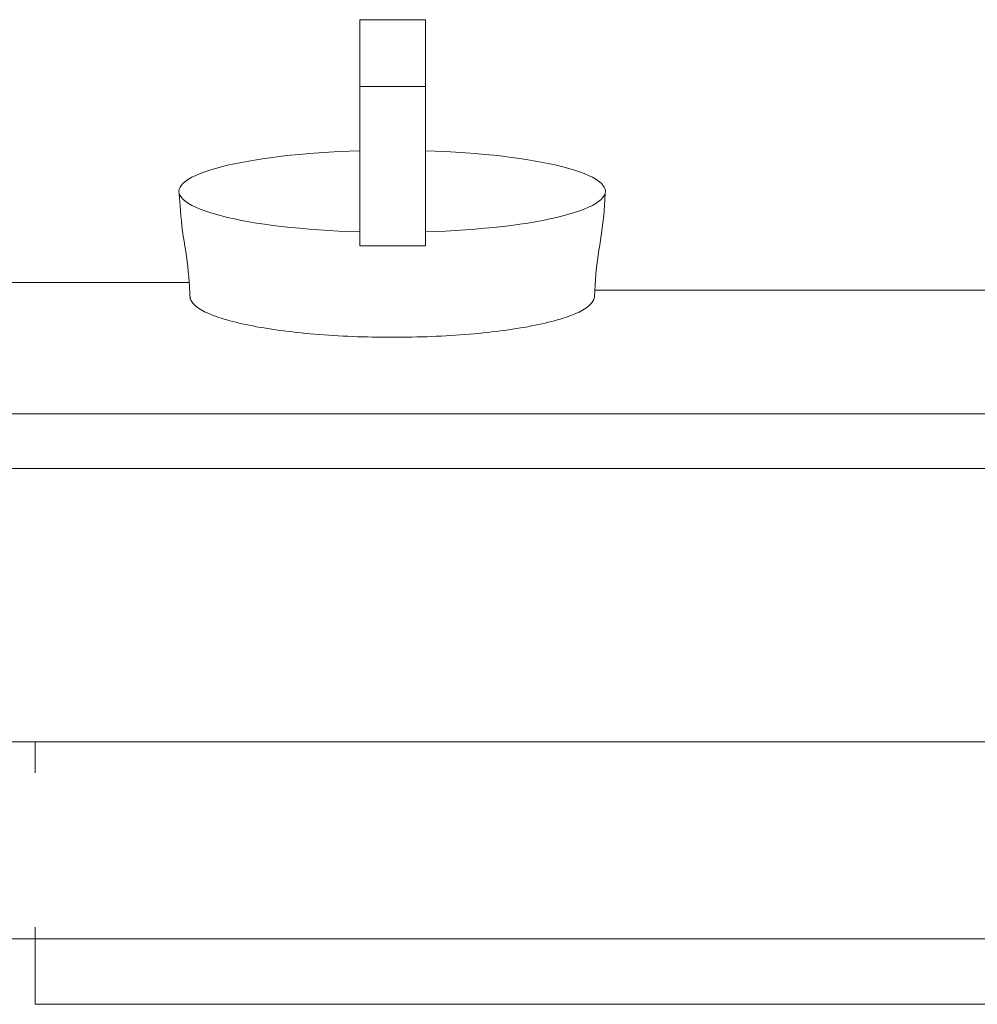
# Model space of a CAD drawing. Units: millimetres. Extents: x -1911 to 1241, y -848 to 1622.
# Drawn here: x -1833 to -1745, y 376 to 466 of the extents above; entities that cross this region are included whole.
import ezdxf

# ---------------------------------------------------------------- set-up
doc = ezdxf.new("R2010")
doc.units = ezdxf.units.MM
doc.header["$LTSCALE"] = 50.8
doc.linetypes.add('STYLE_05', pattern=[0.416565, 0.138855, -0.27771])
for name, color, linetype, lineweight in [('None', 7, 'Continuous', 5), ('レイヤー_1', 7, 'Continuous', 15), ('一般', 7, 'Continuous', 5)]:
    doc.layers.add(name, color=color, linetype=linetype, lineweight=lineweight)

# ---------------------------------------------------------------- blocks, each defined once
blk = doc.blocks.new('グループ-17')
at = {"layer": 'None', "color": 0, "linetype": 'Continuous', "lineweight": 15}
for p, q in [((-1817.349, 440.269), (-1817.366, 440.361)), ((-1817.321, 440.178), (-1817.349, 440.269)), ((-1817.282, 440.086), (-1817.321, 440.178)), ((-1817.232, 439.994), (-1817.282, 440.086)), ((-1817.171, 439.903), (-1817.232, 439.994)), ((-1817.099, 439.812), (-1817.171, 439.903)), ((-1817.016, 439.722), (-1817.099, 439.812)), ((-1816.922, 439.632), (-1817.016, 439.722)), ((-1816.817, 439.542), (-1816.922, 439.632)), ((-1816.701, 439.453), (-1816.817, 439.542)), ((-1780.926, 439.542), (-1781.042, 439.453)), ((-1780.821, 439.632), (-1780.926, 439.542)), ((-1780.727, 439.722), (-1780.821, 439.632)), ((-1780.644, 439.812), (-1780.727, 439.722)), ((-1780.572, 439.903), (-1780.644, 439.812)), ((-1816.575, 439.365), (-1816.701, 439.453)), ((-1816.438, 439.277), (-1816.575, 439.365)), ((-1816.29, 439.19), (-1816.438, 439.277)), ((-1816.132, 439.104), (-1816.29, 439.19)), ((-1815.963, 439.018), (-1816.132, 439.104)), ((-1815.784, 438.934), (-1815.963, 439.018)), ((-1815.595, 438.85), (-1815.784, 438.934)), ((-1815.396, 438.767), (-1815.595, 438.85)), ((-1815.187, 438.686), (-1815.396, 438.767)), ((-1814.968, 438.605), (-1815.187, 438.686)), ((-1814.74, 438.526), (-1814.968, 438.605)), ((-1782.775, 438.605), (-1783.004, 438.526)), ((-1782.556, 438.686), (-1782.775, 438.605)), ((-1782.347, 438.767), (-1782.556, 438.686)), ((-1782.148, 438.85), (-1782.347, 438.767)), ((-1781.959, 438.934), (-1782.148, 438.85)), ((-1781.78, 439.018), (-1781.959, 438.934)), ((-1781.611, 439.104), (-1781.78, 439.018)), ((-1781.453, 439.19), (-1781.611, 439.104)), ((-1781.305, 439.277), (-1781.453, 439.19)), ((-1781.168, 439.365), (-1781.305, 439.277)), ((-1781.042, 439.453), (-1781.168, 439.365)), ((-1814.501, 438.447), (-1814.74, 438.526)), ((-1814.254, 438.37), (-1814.501, 438.447)), ((-1813.997, 438.294), (-1814.254, 438.37)), ((-1813.731, 438.22), (-1813.997, 438.294)), ((-1813.456, 438.146), (-1813.731, 438.22)), ((-1813.172, 438.074), (-1813.456, 438.146)), ((-1812.88, 438.004), (-1813.172, 438.074)), ((-1812.579, 437.935), (-1812.88, 438.004)), ((-1812.27, 437.868), (-1812.579, 437.935)), ((-1811.953, 437.802), (-1812.27, 437.868)), ((-1811.628, 437.738), (-1811.953, 437.802)), ((-1811.295, 437.675), (-1811.628, 437.738)), ((-1786.115, 437.738), (-1786.448, 437.675)), ((-1785.79, 437.802), (-1786.115, 437.738)), ((-1785.473, 437.868), (-1785.79, 437.802)), ((-1785.164, 437.935), (-1785.473, 437.868)), ((-1784.863, 438.004), (-1785.164, 437.935)), ((-1784.571, 438.074), (-1784.863, 438.004)), ((-1784.287, 438.146), (-1784.571, 438.074)), ((-1784.012, 438.22), (-1784.287, 438.146)), ((-1783.746, 438.294), (-1784.012, 438.22)), ((-1783.489, 438.37), (-1783.746, 438.294)), ((-1783.242, 438.447), (-1783.489, 438.37)), ((-1783.004, 438.526), (-1783.242, 438.447)), ((-1810.955, 437.614), (-1811.295, 437.675)), ((-1810.608, 437.555), (-1810.955, 437.614)), ((-1810.253, 437.497), (-1810.608, 437.555)), ((-1809.892, 437.441), (-1810.253, 437.497)), ((-1809.524, 437.388), (-1809.892, 437.441)), ((-1809.15, 437.335), (-1809.524, 437.388)), ((-1808.769, 437.285), (-1809.15, 437.335)), ((-1808.382, 437.237), (-1808.769, 437.285)), ((-1807.99, 437.191), (-1808.382, 437.237)), ((-1807.592, 437.146), (-1807.99, 437.191)), ((-1807.189, 437.104), (-1807.592, 437.146)), ((-1806.781, 437.063), (-1807.189, 437.104)), ((-1806.369, 437.025), (-1806.781, 437.063)), ((-1805.951, 436.989), (-1806.369, 437.025)), ((-1805.53, 436.955), (-1805.951, 436.989)), ((-1805.104, 436.923), (-1805.53, 436.955)), ((-1804.675, 436.893), (-1805.104, 436.923)), ((-1804.242, 436.865), (-1804.675, 436.893)), ((-1803.806, 436.839), (-1804.242, 436.865)), ((-1803.367, 436.816), (-1803.806, 436.839)), ((-1802.925, 436.795), (-1803.367, 436.816)), ((-1802.481, 436.776), (-1802.925, 436.795)), ((-1794.818, 436.795), (-1795.262, 436.776)), ((-1794.376, 436.816), (-1794.818, 436.795)), ((-1793.937, 436.839), (-1794.376, 436.816)), ((-1793.501, 436.865), (-1793.937, 436.839)), ((-1793.068, 436.893), (-1793.501, 436.865)), ((-1792.639, 436.923), (-1793.068, 436.893)), ((-1792.214, 436.955), (-1792.639, 436.923)), ((-1791.792, 436.989), (-1792.214, 436.955)), ((-1791.375, 437.025), (-1791.792, 436.989)), ((-1790.962, 437.063), (-1791.375, 437.025)), ((-1790.554, 437.104), (-1790.962, 437.063)), ((-1790.151, 437.146), (-1790.554, 437.104)), ((-1789.753, 437.191), (-1790.151, 437.146)), ((-1789.361, 437.237), (-1789.753, 437.191)), ((-1788.974, 437.285), (-1789.361, 437.237)), ((-1788.594, 437.335), (-1788.974, 437.285)), ((-1788.219, 437.388), (-1788.594, 437.335)), ((-1787.851, 437.441), (-1788.219, 437.388)), ((-1787.49, 437.497), (-1787.851, 437.441)), ((-1787.135, 437.555), (-1787.49, 437.497)), ((-1786.788, 437.614), (-1787.135, 437.555)), ((-1786.448, 437.675), (-1786.788, 437.614)), ((-1802.034, 436.759), (-1802.481, 436.776)), ((-1801.586, 436.744), (-1802.034, 436.759)), ((-1801.136, 436.732), (-1801.586, 436.744)), ((-1800.685, 436.722), (-1801.136, 436.732)), ((-1800.233, 436.714), (-1800.685, 436.722)), ((-1799.779, 436.708), (-1800.233, 436.714)), ((-1799.326, 436.705), (-1799.779, 436.708)), ((-1798.872, 436.703), (-1799.326, 436.705)), ((-1798.418, 436.705), (-1798.872, 436.703)), ((-1797.964, 436.708), (-1798.418, 436.705)), ((-1797.511, 436.714), (-1797.964, 436.708)), ((-1797.058, 436.722), (-1797.511, 436.714)), ((-1796.607, 436.732), (-1797.058, 436.722)), ((-1796.157, 436.744), (-1796.607, 436.732)), ((-1795.709, 436.759), (-1796.157, 436.744)), ((-1795.262, 436.776), (-1795.709, 436.759))]:
    blk.add_line(p, q, dxfattribs=at)
at = {"color": 0, "linetype": 'Continuous', "lineweight": 15}
for points in [[(-1801.832, 465.755), (-1795.832, 465.755), (-1795.832, 459.655), (-1801.832, 459.655)], [(-1798.872, 446.302), (-1799.35, 446.304), (-1799.828, 446.307), (-1800.306, 446.313), (-1800.783, 446.32), (-1801.259, 446.331), (-1801.733, 446.343), (-1802.205, 446.358), (-1802.676, 446.374), (-1803.144, 446.394), (-1803.61, 446.415), (-1804.072, 446.438), (-1804.532, 446.464), (-1804.988, 446.492), (-1805.441, 446.522), (-1805.89, 446.554), (-1806.334, 446.588), (-1806.774, 446.624), (-1807.209, 446.662), (-1807.639, 446.703), (-1808.064, 446.745), (-1808.483, 446.79), (-1808.897, 446.836), (-1809.304, 446.884), (-1809.705, 446.934), (-1810.1, 446.986), (-1810.488, 447.04), (-1810.869, 447.096), (-1811.242, 447.154), (-1811.608, 447.213), (-1811.967, 447.274), (-1812.318, 447.336), (-1812.66, 447.401), (-1812.994, 447.467), (-1813.32, 447.534), (-1813.637, 447.603), (-1813.945, 447.673), (-1814.244, 447.745), (-1814.534, 447.819), (-1814.814, 447.893), (-1815.085, 447.969), (-1815.346, 448.046), (-1815.597, 448.125), (-1815.838, 448.204), (-1816.069, 448.285), (-1816.289, 448.366), (-1816.499, 448.449), (-1816.699, 448.533), (-1816.887, 448.617), (-1817.065, 448.703), (-1817.232, 448.789), (-1817.387, 448.876), (-1817.532, 448.964), (-1817.665, 449.052), (-1817.787, 449.141), (-1817.898, 449.231), (-1817.997, 449.321), (-1818.084, 449.411), (-1818.161, 449.502), (-1818.225, 449.593), (-1818.278, 449.685), (-1818.319, 449.777), (-1818.348, 449.868), (-1818.366, 449.96), (-1818.372, 450.052), (-1818.366, 450.144), (-1818.348, 450.236), (-1818.319, 450.328), (-1818.278, 450.42), (-1818.225, 450.511), (-1818.161, 450.603), (-1818.084, 450.694), (-1817.997, 450.784), (-1817.898, 450.874), (-1817.787, 450.964), (-1817.665, 451.053), (-1817.532, 451.141), (-1817.387, 451.229), (-1817.232, 451.316), (-1817.065, 451.402), (-1816.887, 451.487), (-1816.699, 451.572), (-1816.499, 451.656), (-1816.289, 451.738), (-1816.069, 451.82), (-1815.838, 451.901), (-1815.597, 451.98), (-1815.346, 452.059), (-1815.085, 452.136), (-1814.814, 452.212), (-1814.534, 452.286), (-1814.244, 452.36), (-1813.945, 452.431), (-1813.637, 452.502), (-1813.32, 452.571), (-1812.994, 452.638), (-1812.66, 452.704), (-1812.318, 452.768), (-1811.967, 452.831), (-1811.608, 452.892), (-1811.242, 452.951), (-1810.869, 453.009), (-1810.488, 453.064), (-1810.1, 453.118), (-1809.705, 453.17), (-1809.304, 453.221), (-1808.897, 453.269), (-1808.483, 453.315), (-1808.064, 453.36), (-1807.639, 453.402), (-1807.209, 453.442), (-1806.774, 453.481), (-1806.334, 453.517), (-1805.89, 453.551), (-1805.441, 453.583), (-1804.988, 453.613), (-1804.532, 453.641), (-1804.072, 453.667), (-1803.61, 453.69), (-1803.144, 453.711), (-1802.676, 453.73), (-1802.205, 453.747), (-1801.733, 453.762), (-1801.259, 453.774), (-1800.783, 453.784), (-1800.306, 453.792), (-1799.828, 453.798), (-1799.35, 453.801), (-1798.872, 453.802), (-1798.393, 453.801), (-1797.915, 453.798), (-1797.437, 453.792), (-1796.96, 453.784), (-1796.485, 453.774), (-1796.01, 453.762), (-1795.538, 453.747), (-1795.067, 453.73), (-1794.599, 453.711), (-1794.133, 453.69), (-1793.671, 453.667), (-1793.211, 453.641), (-1792.755, 453.613), (-1792.302, 453.583), (-1791.854, 453.551), (-1791.409, 453.517), (-1790.969, 453.481), (-1790.534, 453.442), (-1790.104, 453.402), (-1789.679, 453.36), (-1789.26, 453.315), (-1788.847, 453.269), (-1788.439, 453.221), (-1788.038, 453.17), (-1787.643, 453.118), (-1787.255, 453.064), (-1786.875, 453.009), (-1786.501, 452.951), (-1786.135, 452.892), (-1785.776, 452.831), (-1785.426, 452.768), (-1785.083, 452.704), (-1784.749, 452.638), (-1784.423, 452.571), (-1784.106, 452.502), (-1783.798, 452.431), (-1783.499, 452.36), (-1783.209, 452.286), (-1782.929, 452.212), (-1782.658, 452.136), (-1782.397, 452.059), (-1782.146, 451.98), (-1781.905, 451.901), (-1781.674, 451.82), (-1781.454, 451.738), (-1781.244, 451.656), (-1781.044, 451.572), (-1780.856, 451.487), (-1780.678, 451.402), (-1780.511, 451.316), (-1780.356, 451.229), (-1780.211, 451.141), (-1780.078, 451.053), (-1779.956, 450.964), (-1779.845, 450.874), (-1779.746, 450.784), (-1779.659, 450.694), (-1779.583, 450.603), (-1779.518, 450.511), (-1779.465, 450.42), (-1779.424, 450.328), (-1779.395, 450.236), (-1779.377, 450.144), (-1779.372, 450.052), (-1779.377, 449.96), (-1779.395, 449.868), (-1779.424, 449.777), (-1779.465, 449.685), (-1779.518, 449.593), (-1779.583, 449.502), (-1779.659, 449.411), (-1779.746, 449.321), (-1779.845, 449.231), (-1779.956, 449.141), (-1780.078, 449.052), (-1780.211, 448.964), (-1780.356, 448.876), (-1780.511, 448.789), (-1780.678, 448.703), (-1780.856, 448.617), (-1781.044, 448.533), (-1781.244, 448.449), (-1781.454, 448.366), (-1781.674, 448.285), (-1781.905, 448.204), (-1782.146, 448.125), (-1782.397, 448.046), (-1782.658, 447.969), (-1782.929, 447.893), (-1783.209, 447.819), (-1783.499, 447.745), (-1783.798, 447.673), (-1784.106, 447.603), (-1784.423, 447.534), (-1784.749, 447.467), (-1785.083, 447.401), (-1785.426, 447.336), (-1785.776, 447.274), (-1786.135, 447.213), (-1786.501, 447.154), (-1786.875, 447.096), (-1787.255, 447.04), (-1787.643, 446.986), (-1788.038, 446.934), (-1788.439, 446.884), (-1788.847, 446.836), (-1789.26, 446.79), (-1789.679, 446.745), (-1790.104, 446.703), (-1790.534, 446.662), (-1790.969, 446.624), (-1791.409, 446.588), (-1791.854, 446.554), (-1792.302, 446.522), (-1792.755, 446.492), (-1793.211, 446.464), (-1793.671, 446.438), (-1794.133, 446.415), (-1794.599, 446.394), (-1795.067, 446.374), (-1795.538, 446.358), (-1796.01, 446.343), (-1796.485, 446.331), (-1796.96, 446.32), (-1797.437, 446.313), (-1797.915, 446.307), (-1798.393, 446.304)]]:
    blk.add_wipeout(points, dxfattribs=at).dxf.layer = 'None'
at = {"layer": 'None', "color": 0, "linetype": 'Continuous', "lineweight": 15}
blk.add_lwpolyline([(-1801.832, 465.755), (-1795.832, 465.755), (-1795.832, 459.655), (-1801.832, 459.655)], close=True, dxfattribs=at)
blk.add_ellipse((-1798.872, 450.052), major_axis=(19.5, 0), ratio=0.192308, dxfattribs=at)
at = {"color": 0, "linetype": 'Continuous', "lineweight": 15}
for points in [[(-1801.832, 459.655), (-1795.832, 459.655), (-1795.832, 445.055), (-1801.832, 445.055)], [(-1818.342, 449.812), (-1818.269, 448.731), (-1818.268, 448.717), (-1818.267, 448.702), (-1818.266, 448.688), (-1818.265, 448.673), (-1818.264, 448.659), (-1818.263, 448.644), (-1818.262, 448.63), (-1818.261, 448.615), (-1818.26, 448.601), (-1818.259, 448.586), (-1818.258, 448.571), (-1818.257, 448.557), (-1818.256, 448.542), (-1818.255, 448.528), (-1818.254, 448.513), (-1818.253, 448.499), (-1818.252, 448.484), (-1818.251, 448.47), (-1818.25, 448.455), (-1818.248, 448.44), (-1818.247, 448.426), (-1818.246, 448.411), (-1818.245, 448.397), (-1818.244, 448.382), (-1818.243, 448.368), (-1818.242, 448.353), (-1818.241, 448.339), (-1818.24, 448.324), (-1818.238, 448.31), (-1818.237, 448.295), (-1818.236, 448.281), (-1818.235, 448.266), (-1818.234, 448.251), (-1818.233, 448.237), (-1818.231, 448.222), (-1818.23, 448.208), (-1818.229, 448.193), (-1818.228, 448.179), (-1818.227, 448.164), (-1818.225, 448.15), (-1818.224, 448.135), (-1818.223, 448.121), (-1818.222, 448.106), (-1818.221, 448.092), (-1818.219, 448.077), (-1818.218, 448.062), (-1818.217, 448.048), (-1818.216, 448.033), (-1818.214, 448.019), (-1818.213, 448.004), (-1818.212, 447.99), (-1818.211, 447.975), (-1818.209, 447.961), (-1818.208, 447.946), (-1818.207, 447.932), (-1818.205, 447.917), (-1818.204, 447.903), (-1818.203, 447.888), (-1818.201, 447.874), (-1818.2, 447.859), (-1818.199, 447.845), (-1818.197, 447.83), (-1818.196, 447.815), (-1818.195, 447.801), (-1818.193, 447.786), (-1818.192, 447.772), (-1818.191, 447.757), (-1818.189, 447.743), (-1818.188, 447.728), (-1818.187, 447.714), (-1818.185, 447.699), (-1818.184, 447.685), (-1818.182, 447.67), (-1818.181, 447.656), (-1818.18, 447.641), (-1818.178, 447.627), (-1818.177, 447.612), (-1818.175, 447.598), (-1818.174, 447.583), (-1818.173, 447.569), (-1818.171, 447.554), (-1818.17, 447.54), (-1818.168, 447.525), (-1818.167, 447.511), (-1818.165, 447.496), (-1818.164, 447.482), (-1818.162, 447.467), (-1818.161, 447.453), (-1818.159, 447.438), (-1818.158, 447.424), (-1818.156, 447.409), (-1818.155, 447.394), (-1818.153, 447.38), (-1818.152, 447.365), (-1818.15, 447.351), (-1818.149, 447.336), (-1818.147, 447.322), (-1818.146, 447.307), (-1818.144, 447.293), (-1818.143, 447.278), (-1818.141, 447.264), (-1818.14, 447.249), (-1818.138, 447.235), (-1818.137, 447.22), (-1818.135, 447.206), (-1818.133, 447.191), (-1818.132, 447.177), (-1818.13, 447.162), (-1818.129, 447.148), (-1818.127, 447.133), (-1818.125, 447.119), (-1818.124, 447.104), (-1818.122, 447.09), (-1818.121, 447.075), (-1818.119, 447.061), (-1818.117, 447.046), (-1818.116, 447.032), (-1818.114, 447.017), (-1818.112, 447.003), (-1818.111, 446.988), (-1818.109, 446.974), (-1818.107, 446.96), (-1818.106, 446.945), (-1818.104, 446.931), (-1818.102, 446.916), (-1818.101, 446.902), (-1818.099, 446.887), (-1818.097, 446.873), (-1818.095, 446.858), (-1818.094, 446.844), (-1818.092, 446.829), (-1818.09, 446.815), (-1818.089, 446.8), (-1818.087, 446.786), (-1818.085, 446.771), (-1818.083, 446.757), (-1818.082, 446.742), (-1818.08, 446.728), (-1818.078, 446.713), (-1818.076, 446.699), (-1818.075, 446.684), (-1818.073, 446.67), (-1818.071, 446.655), (-1818.069, 446.641), (-1818.067, 446.626), (-1818.066, 446.612), (-1818.064, 446.597), (-1818.062, 446.583), (-1818.06, 446.569), (-1818.058, 446.554), (-1818.056, 446.54), (-1818.055, 446.525), (-1818.053, 446.511), (-1818.051, 446.496), (-1818.049, 446.482), (-1818.047, 446.467), (-1818.045, 446.453), (-1818.043, 446.438), (-1818.042, 446.424), (-1818.04, 446.409), (-1818.038, 446.395), (-1818.036, 446.38), (-1818.034, 446.366), (-1818.032, 446.352), (-1818.03, 446.337), (-1818.028, 446.323), (-1818.026, 446.308), (-1818.024, 446.294), (-1818.022, 446.279), (-1818.021, 446.265), (-1818.019, 446.25), (-1818.017, 446.236), (-1818.015, 446.221), (-1818.013, 446.207), (-1818.011, 446.193), (-1818.009, 446.178), (-1818.007, 446.164), (-1818.005, 446.149), (-1818.003, 446.135), (-1818.001, 446.12), (-1817.999, 446.106), (-1817.997, 446.091), (-1817.995, 446.077), (-1817.993, 446.062), (-1817.991, 446.048), (-1817.989, 446.034), (-1817.987, 446.019), (-1817.985, 446.005), (-1817.983, 445.99), (-1817.98, 445.976), (-1817.978, 445.961), (-1817.976, 445.947), (-1817.974, 445.933), (-1817.972, 445.918), (-1817.97, 445.904), (-1817.968, 445.889), (-1817.966, 445.875), (-1817.964, 445.86), (-1817.962, 445.846), (-1817.96, 445.831), (-1817.958, 445.817), (-1817.955, 445.803), (-1817.953, 445.788), (-1817.951, 445.774), (-1817.949, 445.759), (-1817.947, 445.745), (-1817.945, 445.73), (-1817.943, 445.716), (-1817.94, 445.702), (-1817.938, 445.687), (-1817.936, 445.673), (-1817.934, 445.658), (-1817.932, 445.644), (-1817.929, 445.629), (-1817.927, 445.615), (-1817.925, 445.601), (-1817.923, 445.586), (-1817.921, 445.572), (-1817.918, 445.557), (-1817.916, 445.543), (-1817.914, 445.529), (-1817.912, 445.514), (-1817.91, 445.5), (-1817.907, 445.485), (-1817.905, 445.471), (-1817.903, 445.457), (-1817.901, 445.442), (-1817.898, 445.428), (-1817.896, 445.413), (-1817.894, 445.399), (-1817.891, 445.384), (-1817.889, 445.37), (-1817.887, 445.356), (-1817.885, 445.341), (-1817.882, 445.327), (-1817.88, 445.312), (-1817.878, 445.298), (-1817.875, 445.284), (-1817.873, 445.269), (-1817.871, 445.255), (-1817.868, 445.24), (-1817.866, 445.226), (-1817.864, 445.212), (-1817.861, 445.197), (-1817.859, 445.183), (-1817.856, 445.168), (-1817.854, 445.154), (-1817.852, 445.14), (-1817.849, 445.125), (-1817.847, 445.111), (-1817.845, 445.097), (-1817.842, 445.082), (-1817.84, 445.068), (-1817.837, 445.053), (-1817.835, 445.039), (-1817.832, 445.025), (-1817.83, 445.01), (-1817.828, 444.996), (-1817.825, 444.981), (-1817.823, 444.967), (-1817.82, 444.953), (-1817.818, 444.938), (-1817.816, 444.924), (-1817.813, 444.91), (-1817.811, 444.895), (-1817.808, 444.881), (-1817.806, 444.866), (-1817.804, 444.852), (-1817.801, 444.838), (-1817.799, 444.823), (-1817.797, 444.809), (-1817.794, 444.794), (-1817.792, 444.78), (-1817.79, 444.766), (-1817.787, 444.751), (-1817.785, 444.737), (-1817.783, 444.722), (-1817.78, 444.708), (-1817.778, 444.694), (-1817.776, 444.679), (-1817.774, 444.665), (-1817.771, 444.65), (-1817.769, 444.636), (-1817.767, 444.622), (-1817.765, 444.607), (-1817.762, 444.593), (-1817.76, 444.578), (-1817.758, 444.564), (-1817.756, 444.55), (-1817.753, 444.535), (-1817.751, 444.521), (-1817.749, 444.506), (-1817.747, 444.492), (-1817.744, 444.477), (-1817.742, 444.463), (-1817.74, 444.449), (-1817.738, 444.434), (-1817.736, 444.42), (-1817.734, 444.405), (-1817.731, 444.391), (-1817.729, 444.377), (-1817.727, 444.362), (-1817.725, 444.348), (-1817.723, 444.333), (-1817.721, 444.319), (-1817.719, 444.304), (-1817.716, 444.29), (-1817.714, 444.276), (-1817.712, 444.261), (-1817.71, 444.247), (-1817.708, 444.232), (-1817.706, 444.218), (-1817.704, 444.203), (-1817.702, 444.189), (-1817.7, 444.174), (-1817.698, 444.16), (-1817.695, 444.146), (-1817.693, 444.131), (-1817.691, 444.117), (-1817.689, 444.102), (-1817.687, 444.088), (-1817.685, 444.073), (-1817.683, 444.059), (-1817.681, 444.045), (-1817.679, 444.03), (-1817.677, 444.016), (-1817.675, 444.001), (-1817.673, 443.987), (-1817.671, 443.972), (-1817.669, 443.958), (-1817.667, 443.943), (-1817.665, 443.929), (-1817.663, 443.914), (-1817.661, 443.9), (-1817.659, 443.886), (-1817.657, 443.871), (-1817.655, 443.857), (-1817.654, 443.842), (-1817.652, 443.828), (-1817.65, 443.813), (-1817.648, 443.799), (-1817.646, 443.784), (-1817.644, 443.77), (-1817.642, 443.755), (-1817.64, 443.741), (-1817.638, 443.727), (-1817.636, 443.712), (-1817.635, 443.698), (-1817.633, 443.683), (-1817.631, 443.669), (-1817.629, 443.654), (-1817.627, 443.64), (-1817.625, 443.625), (-1817.623, 443.611), (-1817.622, 443.596), (-1817.62, 443.582), (-1817.618, 443.567), (-1817.616, 443.553), (-1817.614, 443.538), (-1817.612, 443.524), (-1817.611, 443.51), (-1817.609, 443.495), (-1817.607, 443.481), (-1817.605, 443.466), (-1817.604, 443.452), (-1817.602, 443.437), (-1817.6, 443.423), (-1817.598, 443.408), (-1817.596, 443.394), (-1817.595, 443.379), (-1817.593, 443.365), (-1817.591, 443.35), (-1817.59, 443.336), (-1817.588, 443.321), (-1817.586, 443.307), (-1817.584, 443.292), (-1817.583, 443.278), (-1817.581, 443.263), (-1817.579, 443.249), (-1817.578, 443.234), (-1817.576, 443.22), (-1817.574, 443.205), (-1817.573, 443.191), (-1817.571, 443.176), (-1817.569, 443.162), (-1817.568, 443.147), (-1817.566, 443.133), (-1817.564, 443.118), (-1817.563, 443.104), (-1817.561, 443.089), (-1817.56, 443.075), (-1817.558, 443.061), (-1817.556, 443.046), (-1817.555, 443.032), (-1817.553, 443.017), (-1817.552, 443.003), (-1817.55, 442.988), (-1817.548, 442.974), (-1817.547, 442.959), (-1817.545, 442.945), (-1817.544, 442.93), (-1817.542, 442.916), (-1817.541, 442.901), (-1817.539, 442.887), (-1817.538, 442.872), (-1817.536, 442.858), (-1817.535, 442.843), (-1817.533, 442.828), (-1817.531, 442.814), (-1817.53, 442.799), (-1817.529, 442.785), (-1817.527, 442.77), (-1817.526, 442.756), (-1817.524, 442.741), (-1817.523, 442.727), (-1817.521, 442.712), (-1817.52, 442.698), (-1817.518, 442.683), (-1817.517, 442.669), (-1817.515, 442.654), (-1817.514, 442.64), (-1817.512, 442.625), (-1817.511, 442.611), (-1817.51, 442.596), (-1817.508, 442.582), (-1817.507, 442.567), (-1817.505, 442.553), (-1817.504, 442.538), (-1817.503, 442.524), (-1817.501, 442.509), (-1817.5, 442.495), (-1817.499, 442.48), (-1817.497, 442.466), (-1817.496, 442.451), (-1817.494, 442.437), (-1817.493, 442.422), (-1817.492, 442.408), (-1817.49, 442.393), (-1817.489, 442.379), (-1817.488, 442.364), (-1817.486, 442.349), (-1817.485, 442.335), (-1817.484, 442.32), (-1817.483, 442.306), (-1817.481, 442.291), (-1817.48, 442.277), (-1817.479, 442.262), (-1817.477, 442.248), (-1817.476, 442.233), (-1817.475, 442.219), (-1817.474, 442.204), (-1817.472, 442.19), (-1817.471, 442.175), (-1817.47, 442.161), (-1817.469, 442.146), (-1817.468, 442.132), (-1817.466, 442.117), (-1817.465, 442.102), (-1817.464, 442.088), (-1817.463, 442.073), (-1817.462, 442.059), (-1817.46, 442.044), (-1817.459, 442.03), (-1817.458, 442.015), (-1817.457, 442.001), (-1817.456, 441.986), (-1817.455, 441.972), (-1817.453, 441.957), (-1817.452, 441.943), (-1817.451, 441.928), (-1817.45, 441.913), (-1817.449, 441.899), (-1817.448, 441.884), (-1817.447, 441.87), (-1817.446, 441.855), (-1817.444, 441.841), (-1817.443, 441.826), (-1817.442, 441.812), (-1817.441, 441.797), (-1817.44, 441.783), (-1817.439, 441.768), (-1817.438, 441.753), (-1817.437, 441.739), (-1817.436, 441.724), (-1817.435, 441.71), (-1817.434, 441.695), (-1817.433, 441.681), (-1817.432, 441.666), (-1817.431, 441.652), (-1817.43, 441.637), (-1817.429, 441.623), (-1817.428, 441.608), (-1817.427, 441.593), (-1817.426, 441.579), (-1817.425, 441.564), (-1817.424, 441.55), (-1817.423, 441.535), (-1817.422, 441.521), (-1817.421, 441.506), (-1817.42, 441.492), (-1817.419, 441.477), (-1817.418, 441.462), (-1817.417, 441.448), (-1817.416, 441.433), (-1817.415, 441.419), (-1817.414, 441.404), (-1817.413, 441.39), (-1817.412, 441.375), (-1817.412, 441.361), (-1817.411, 441.346), (-1817.41, 441.331), (-1817.409, 441.317), (-1817.342, 440.206)], [(-1779.378, 449.812), (-1779.45, 448.755), (-1779.451, 448.74), (-1779.452, 448.726), (-1779.453, 448.712), (-1779.454, 448.698), (-1779.455, 448.683), (-1779.456, 448.669), (-1779.457, 448.655), (-1779.458, 448.641), (-1779.459, 448.626), (-1779.46, 448.612), (-1779.461, 448.598), (-1779.462, 448.584), (-1779.464, 448.569), (-1779.465, 448.555), (-1779.466, 448.541), (-1779.467, 448.527), (-1779.468, 448.512), (-1779.469, 448.498), (-1779.47, 448.484), (-1779.471, 448.47), (-1779.472, 448.455), (-1779.473, 448.441), (-1779.474, 448.427), (-1779.475, 448.413), (-1779.477, 448.398), (-1779.478, 448.384), (-1779.479, 448.37), (-1779.48, 448.356), (-1779.481, 448.341), (-1779.482, 448.327), (-1779.483, 448.313), (-1779.485, 448.299), (-1779.486, 448.284), (-1779.487, 448.27), (-1779.488, 448.256), (-1779.489, 448.242), (-1779.49, 448.227), (-1779.492, 448.213), (-1779.493, 448.199), (-1779.494, 448.185), (-1779.495, 448.17), (-1779.497, 448.156), (-1779.498, 448.142), (-1779.499, 448.128), (-1779.5, 448.113), (-1779.501, 448.099), (-1779.503, 448.085), (-1779.504, 448.071), (-1779.505, 448.057), (-1779.506, 448.042), (-1779.508, 448.028), (-1779.509, 448.014), (-1779.51, 448), (-1779.512, 447.985), (-1779.513, 447.971), (-1779.514, 447.957), (-1779.515, 447.943), (-1779.517, 447.928), (-1779.518, 447.914), (-1779.519, 447.9), (-1779.521, 447.886), (-1779.522, 447.871), (-1779.523, 447.857), (-1779.525, 447.843), (-1779.526, 447.829), (-1779.527, 447.815), (-1779.529, 447.8), (-1779.53, 447.786), (-1779.532, 447.772), (-1779.533, 447.758), (-1779.534, 447.743), (-1779.536, 447.729), (-1779.537, 447.715), (-1779.538, 447.701), (-1779.54, 447.687), (-1779.541, 447.672), (-1779.543, 447.658), (-1779.544, 447.644), (-1779.546, 447.63), (-1779.547, 447.615), (-1779.548, 447.601), (-1779.55, 447.587), (-1779.551, 447.573), (-1779.553, 447.559), (-1779.554, 447.544), (-1779.556, 447.53), (-1779.557, 447.516), (-1779.559, 447.502), (-1779.56, 447.487), (-1779.562, 447.473), (-1779.563, 447.459), (-1779.565, 447.445), (-1779.566, 447.431), (-1779.568, 447.416), (-1779.569, 447.402), (-1779.571, 447.388), (-1779.572, 447.374), (-1779.574, 447.36), (-1779.575, 447.345), (-1779.577, 447.331), (-1779.578, 447.317), (-1779.58, 447.303), (-1779.581, 447.288), (-1779.583, 447.274), (-1779.585, 447.26), (-1779.586, 447.246), (-1779.588, 447.232), (-1779.589, 447.217), (-1779.591, 447.203), (-1779.593, 447.189), (-1779.594, 447.175), (-1779.596, 447.161), (-1779.597, 447.146), (-1779.599, 447.132), (-1779.601, 447.118), (-1779.602, 447.104), (-1779.604, 447.09), (-1779.606, 447.075), (-1779.607, 447.061), (-1779.609, 447.047), (-1779.611, 447.033), (-1779.612, 447.019), (-1779.614, 447.004), (-1779.616, 446.99), (-1779.617, 446.976), (-1779.619, 446.962), (-1779.621, 446.948), (-1779.622, 446.934), (-1779.624, 446.919), (-1779.626, 446.905), (-1779.628, 446.891), (-1779.629, 446.877), (-1779.631, 446.863), (-1779.633, 446.848), (-1779.634, 446.834), (-1779.636, 446.82), (-1779.638, 446.806), (-1779.64, 446.792), (-1779.641, 446.777), (-1779.643, 446.763), (-1779.645, 446.749), (-1779.647, 446.735), (-1779.649, 446.721), (-1779.65, 446.707), (-1779.652, 446.692), (-1779.654, 446.678), (-1779.656, 446.664), (-1779.658, 446.65), (-1779.659, 446.636), (-1779.661, 446.621), (-1779.663, 446.607), (-1779.665, 446.593), (-1779.667, 446.579), (-1779.669, 446.565), (-1779.671, 446.551), (-1779.672, 446.536), (-1779.674, 446.522), (-1779.676, 446.508), (-1779.678, 446.494), (-1779.68, 446.48), (-1779.682, 446.466), (-1779.684, 446.451), (-1779.686, 446.437), (-1779.687, 446.423), (-1779.689, 446.409), (-1779.691, 446.395), (-1779.693, 446.381), (-1779.695, 446.366), (-1779.697, 446.352), (-1779.699, 446.338), (-1779.701, 446.324), (-1779.703, 446.31), (-1779.705, 446.296), (-1779.707, 446.282), (-1779.709, 446.267), (-1779.711, 446.253), (-1779.713, 446.239), (-1779.715, 446.225), (-1779.717, 446.211), (-1779.719, 446.197), (-1779.721, 446.182), (-1779.723, 446.168), (-1779.725, 446.154), (-1779.727, 446.14), (-1779.729, 446.126), (-1779.731, 446.112), (-1779.733, 446.098), (-1779.735, 446.083), (-1779.737, 446.069), (-1779.739, 446.055), (-1779.741, 446.041), (-1779.743, 446.027), (-1779.745, 446.013), (-1779.747, 445.999), (-1779.749, 445.984), (-1779.752, 445.97), (-1779.754, 445.956), (-1779.756, 445.942), (-1779.758, 445.928), (-1779.76, 445.914), (-1779.762, 445.9), (-1779.764, 445.885), (-1779.766, 445.871), (-1779.768, 445.857), (-1779.771, 445.843), (-1779.773, 445.829), (-1779.775, 445.815), (-1779.777, 445.801), (-1779.779, 445.787), (-1779.781, 445.772), (-1779.784, 445.758), (-1779.786, 445.744), (-1779.788, 445.73), (-1779.79, 445.716), (-1779.792, 445.702), (-1779.794, 445.688), (-1779.797, 445.674), (-1779.799, 445.659), (-1779.801, 445.645), (-1779.803, 445.631), (-1779.806, 445.617), (-1779.808, 445.603), (-1779.81, 445.589), (-1779.812, 445.575), (-1779.815, 445.561), (-1779.817, 445.546), (-1779.819, 445.532), (-1779.821, 445.518), (-1779.824, 445.504), (-1779.826, 445.49), (-1779.828, 445.476), (-1779.83, 445.462), (-1779.833, 445.448), (-1779.835, 445.434), (-1779.837, 445.419), (-1779.84, 445.405), (-1779.842, 445.391), (-1779.844, 445.377), (-1779.847, 445.363), (-1779.849, 445.349), (-1779.851, 445.335), (-1779.854, 445.321), (-1779.856, 445.307), (-1779.858, 445.293), (-1779.861, 445.278), (-1779.863, 445.264), (-1779.866, 445.25), (-1779.868, 445.236), (-1779.87, 445.222), (-1779.873, 445.208), (-1779.875, 445.194), (-1779.877, 445.18), (-1779.88, 445.166), (-1779.882, 445.152), (-1779.885, 445.138), (-1779.887, 445.123), (-1779.89, 445.109), (-1779.892, 445.095), (-1779.894, 445.081), (-1779.897, 445.067), (-1779.899, 445.053), (-1779.902, 445.039), (-1779.904, 445.025), (-1779.906, 445.011), (-1779.909, 444.997), (-1779.911, 444.983), (-1779.913, 444.969), (-1779.916, 444.954), (-1779.918, 444.94), (-1779.921, 444.926), (-1779.923, 444.912), (-1779.925, 444.898), (-1779.928, 444.884), (-1779.93, 444.87), (-1779.932, 444.856), (-1779.935, 444.842), (-1779.937, 444.828), (-1779.939, 444.813), (-1779.941, 444.799), (-1779.944, 444.785), (-1779.946, 444.771), (-1779.948, 444.757), (-1779.951, 444.743), (-1779.953, 444.729), (-1779.955, 444.715), (-1779.957, 444.701), (-1779.96, 444.686), (-1779.962, 444.672), (-1779.964, 444.658), (-1779.966, 444.644), (-1779.968, 444.63), (-1779.971, 444.616), (-1779.973, 444.602), (-1779.975, 444.588), (-1779.977, 444.573), (-1779.979, 444.559), (-1779.982, 444.545), (-1779.984, 444.531), (-1779.986, 444.517), (-1779.988, 444.503), (-1779.99, 444.489), (-1779.992, 444.475), (-1779.995, 444.46), (-1779.997, 444.446), (-1779.999, 444.432), (-1780.001, 444.418), (-1780.003, 444.404), (-1780.005, 444.39), (-1780.007, 444.376), (-1780.01, 444.362), (-1780.012, 444.347), (-1780.014, 444.333), (-1780.016, 444.319), (-1780.018, 444.305), (-1780.02, 444.291), (-1780.022, 444.277), (-1780.024, 444.263), (-1780.026, 444.248), (-1780.028, 444.234), (-1780.03, 444.22), (-1780.032, 444.206), (-1780.034, 444.192), (-1780.036, 444.178), (-1780.038, 444.164), (-1780.04, 444.149), (-1780.042, 444.135), (-1780.044, 444.121), (-1780.046, 444.107), (-1780.048, 444.093), (-1780.05, 444.079), (-1780.052, 444.065), (-1780.054, 444.05), (-1780.056, 444.036), (-1780.058, 444.022), (-1780.06, 444.008), (-1780.062, 443.994), (-1780.064, 443.98), (-1780.066, 443.965), (-1780.068, 443.951), (-1780.07, 443.937), (-1780.072, 443.923), (-1780.074, 443.909), (-1780.076, 443.895), (-1780.078, 443.88), (-1780.079, 443.866), (-1780.081, 443.852), (-1780.083, 443.838), (-1780.085, 443.824), (-1780.087, 443.81), (-1780.089, 443.795), (-1780.091, 443.781), (-1780.093, 443.767), (-1780.094, 443.753), (-1780.096, 443.739), (-1780.098, 443.725), (-1780.1, 443.71), (-1780.102, 443.696), (-1780.104, 443.682), (-1780.105, 443.668), (-1780.107, 443.654), (-1780.109, 443.64), (-1780.111, 443.625), (-1780.112, 443.611), (-1780.114, 443.597), (-1780.116, 443.583), (-1780.118, 443.569), (-1780.12, 443.554), (-1780.121, 443.54), (-1780.123, 443.526), (-1780.125, 443.512), (-1780.127, 443.498), (-1780.128, 443.484), (-1780.13, 443.469), (-1780.132, 443.455), (-1780.133, 443.441), (-1780.135, 443.427), (-1780.137, 443.413), (-1780.139, 443.398), (-1780.14, 443.384), (-1780.142, 443.37), (-1780.144, 443.356), (-1780.145, 443.342), (-1780.147, 443.327), (-1780.149, 443.313), (-1780.15, 443.299), (-1780.152, 443.285), (-1780.154, 443.271), (-1780.155, 443.256), (-1780.157, 443.242), (-1780.158, 443.228), (-1780.16, 443.214), (-1780.162, 443.2), (-1780.163, 443.185), (-1780.165, 443.171), (-1780.166, 443.157), (-1780.168, 443.143), (-1780.17, 443.129), (-1780.171, 443.114), (-1780.173, 443.1), (-1780.174, 443.086), (-1780.176, 443.072), (-1780.177, 443.058), (-1780.179, 443.043), (-1780.18, 443.029), (-1780.182, 443.015), (-1780.184, 443.001), (-1780.185, 442.987), (-1780.187, 442.972), (-1780.188, 442.958), (-1780.19, 442.944), (-1780.191, 442.93), (-1780.193, 442.916), (-1780.194, 442.901), (-1780.196, 442.887), (-1780.197, 442.873), (-1780.198, 442.859), (-1780.2, 442.844), (-1780.201, 442.83), (-1780.203, 442.816), (-1780.204, 442.802), (-1780.206, 442.788), (-1780.207, 442.773), (-1780.209, 442.759), (-1780.21, 442.745), (-1780.211, 442.731), (-1780.213, 442.716), (-1780.214, 442.702), (-1780.216, 442.688), (-1780.217, 442.674), (-1780.218, 442.66), (-1780.22, 442.645), (-1780.221, 442.631), (-1780.222, 442.617), (-1780.224, 442.603), (-1780.225, 442.588), (-1780.226, 442.574), (-1780.228, 442.56), (-1780.229, 442.546), (-1780.23, 442.532), (-1780.232, 442.517), (-1780.233, 442.503), (-1780.234, 442.489), (-1780.236, 442.475), (-1780.237, 442.46), (-1780.238, 442.446), (-1780.24, 442.432), (-1780.241, 442.418), (-1780.242, 442.403), (-1780.243, 442.389), (-1780.245, 442.375), (-1780.246, 442.361), (-1780.247, 442.347), (-1780.248, 442.332), (-1780.25, 442.318), (-1780.251, 442.304), (-1780.252, 442.29), (-1780.253, 442.275), (-1780.254, 442.261), (-1780.256, 442.247), (-1780.257, 442.233), (-1780.258, 442.218), (-1780.259, 442.204), (-1780.26, 442.19), (-1780.262, 442.176), (-1780.263, 442.161), (-1780.264, 442.147), (-1780.265, 442.133), (-1780.266, 442.119), (-1780.267, 442.104), (-1780.269, 442.09), (-1780.27, 442.076), (-1780.271, 442.062), (-1780.272, 442.047), (-1780.273, 442.033), (-1780.274, 442.019), (-1780.275, 442.005), (-1780.276, 441.99), (-1780.277, 441.976), (-1780.278, 441.962), (-1780.28, 441.948), (-1780.281, 441.933), (-1780.282, 441.919), (-1780.283, 441.905), (-1780.284, 441.891), (-1780.285, 441.876), (-1780.286, 441.862), (-1780.287, 441.848), (-1780.288, 441.834), (-1780.289, 441.819), (-1780.29, 441.805), (-1780.291, 441.791), (-1780.292, 441.777), (-1780.293, 441.762), (-1780.294, 441.748), (-1780.295, 441.734), (-1780.296, 441.72), (-1780.297, 441.705), (-1780.298, 441.691), (-1780.299, 441.677), (-1780.3, 441.663), (-1780.301, 441.648), (-1780.302, 441.634), (-1780.303, 441.62), (-1780.304, 441.606), (-1780.304, 441.591), (-1780.305, 441.577), (-1780.306, 441.563), (-1780.307, 441.548), (-1780.308, 441.534), (-1780.309, 441.52), (-1780.31, 441.506), (-1780.311, 441.491), (-1780.378, 440.405)]]:
    blk.add_wipeout(points, dxfattribs=at).dxf.layer = 'None'
at = {"layer": 'None', "color": 0, "linetype": 'Continuous', "lineweight": 15}
for p, q in [((-1780.372, 440.453), (-1780.377, 440.361)), ((-1780.511, 439.994), (-1780.572, 439.903)), ((-1780.461, 440.086), (-1780.511, 439.994)), ((-1780.422, 440.178), (-1780.461, 440.086)), ((-1780.394, 440.269), (-1780.422, 440.178)), ((-1780.377, 440.361), (-1780.394, 440.269))]:
    blk.add_line(p, q, dxfattribs=at)
blk.add_lwpolyline([(-1801.832, 459.655), (-1795.832, 459.655), (-1795.832, 445.055), (-1801.832, 445.055)], close=True, dxfattribs=at)
at = {"layer": 'None', "color": 0, "linetype": 'Continuous', "lineweight": 15, "flags": 128}
for points in [[(-1818.342, 449.812), (-1818.269, 448.731, 0.025021), (-1817.832, 445.025, -0.026794), (-1817.409, 441.317), (-1817.342, 440.206)], [(-1779.378, 449.812), (-1779.45, 448.755, -0.025533), (-1779.887, 445.123, 0.027344), (-1780.311, 441.491), (-1780.378, 440.405)]]:
    blk.add_lwpolyline(points, format="xyb", dxfattribs=at)

msp = doc.modelspace()

# ---------------------------------------------------------------- linework, layer by layer
at = {"layer": '一般', "linetype": 'Continuous', "lineweight": 15}
for p, q in [((-1817.434, 441.704), (-1835.298, 441.704)), ((-1906, 429.695), (-1326, 429.695)), ((-1326, 424.695), (-1906, 424.695)), ((-1831.514, 399.695), (-1401.514, 399.695)), ((-1401.514, 375.695), (-1831.514, 375.695))]:
    msp.add_line(p, q, dxfattribs=at)
at = {"layer": '一般', "linetype": 'Continuous', "lineweight": 15, "flags": 128}
msp.add_lwpolyline([(-1893.54, 424.695), (-1338.54, 424.695), (-1338.54, 399.695), (-1893.54, 399.695)], close=True, dxfattribs=at)

# ---------------------------------------------------------------- next in the draw order: block references
at = {"layer": 'None'}
msp.add_blockref('グループ-17', (0, 0), dxfattribs=at)

# ---------------------------------------------------------------- next in the draw order: wipeouts: each hides what was drawn before it
at = {"linetype": 'Continuous', "lineweight": 15}
msp.add_wipeout([(-1869.348, 399.695), (-1649.348, 399.695), (-1649.348, 381.695), (-1869.348, 381.695)], dxfattribs=at).dxf.layer = '一般'

# ---------------------------------------------------------------- next in the draw order: linework, layer by layer
at = {"layer": 'レイヤー_1', "linetype": 'Continuous', "lineweight": 15}
msp.add_line((-1780.327, 441.004), (-1451.386, 441.105), dxfattribs=at)
at = {"layer": '一般', "linetype": 'STYLE_05', "lineweight": 15}
msp.add_line((-1831.514, 375.695), (-1831.514, 399.695), dxfattribs=at)
at = {"layer": '一般', "linetype": 'Continuous', "lineweight": 15, "flags": 128}
msp.add_lwpolyline([(-1869.348, 399.695), (-1649.348, 399.695), (-1649.348, 381.695), (-1869.348, 381.695)], close=True, dxfattribs=at)

doc.saveas('drawing.dxf')
